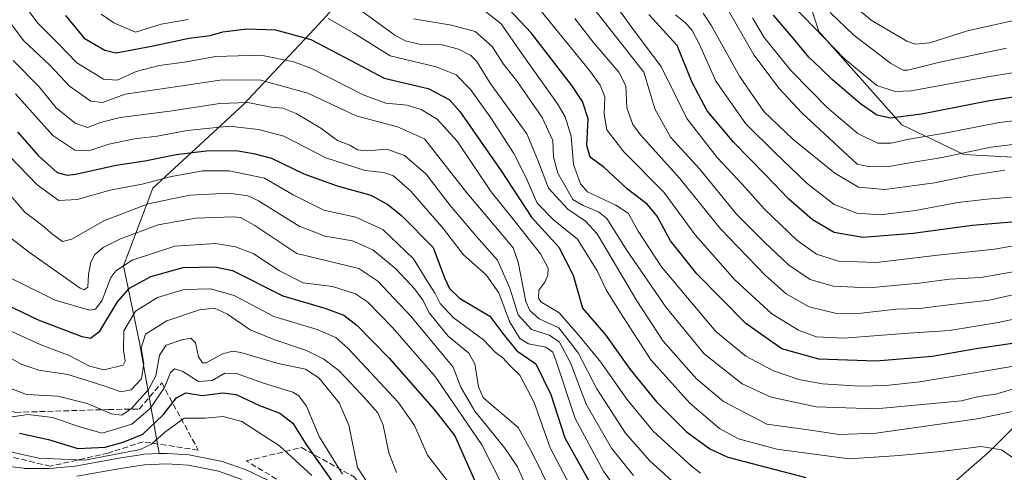
# Model space of a CAD drawing. Units: metres. Extents: x 579728 to 583161, y 4765911 to 4768265.
# Drawn here: x 581204 to 581488, y 4767905 to 4768035 of the extents above; entities that cross this region are included whole.
import ezdxf

# ---------------------------------------------------------------- set-up
doc = ezdxf.new("R2010")
doc.units = ezdxf.units.M
doc.header["$MEASUREMENT"] = 0
doc.linetypes.add('DGN Style 3', pattern=[2.307223, 1.648017, -0.659207])
for name, color, linetype, lineweight in [('Arbolado forestal CxS', 92, 'Continuous', 0), ('Carretera de calzada única Cxs', 7, 'Continuous', 13), ('Curva de nivel maestra', 30, 'Continuous', 30), ('Curva de nivel normal', 30, 'Continuous', 0), ('Matorral CxS', 135, 'Continuous', 0), ('Núcleo urbano CxS', 7, 'Continuous', 0), ('Pastizal CxS', 92, 'Continuous', 0), ('Talud superficial', 30, 'DGN Style 3', 0)]:
    doc.layers.add(name, color=color, linetype=linetype, lineweight=lineweight)

# ---------------------------------------------------------------- blocks, each defined once
blk = doc.blocks.new('*U14')
at = {"layer": 'Matorral CxS', "color": 135, "linetype": 'Continuous', "lineweight": 0}
blk.add_polyline3d([(581309.8199, 4768055.6839, 299.0593), (581288.6217, 4768032.4715, 277.6668), (581268.0363, 4768010.5389, 260.5505), (581241.9671, 4767986.5159, 245.0871), (581233.4509, 4767964.1493, 231.0793), (581238.0659, 4767942.0935, 216.8155), (581243.8221, 4767910.0581, 194.1918), (581239.3977, 4767909.8777, 197.0638), (581239.0681, 4767909.8459, 197.2785), (581232.7683, 4767908.8859, 199.2209), (581232.6927, 4767908.8733, 199.2358), (581219.5833, 4767906.5033, 196.9849), (581212.1757, 4767905.7617, 194.4186), (581205.1113, 4767905.8153, 193.4604), (581204.9513, 4767905.8273, 193.4441), (581204.6069, 4767905.8499, 193.406), (581197.4301, 4767906.7303, 192.7439)], dxfattribs=at)

msp = doc.modelspace()

# ---------------------------------------------------------------- linework, layer by layer
at = {"layer": 'Arbolado forestal CxS', "color": 92, "linetype": 'Continuous', "lineweight": 0}
for points in [[(581496.9137, 4767944.4999, 302.292), (581496.0691, 4767963.9321, 316.2385), (581491.8449, 4767978.2949, 326.9466), (581491.8451, 4767995.3579, 338.2485), (581475.8555, 4767996.1957, 340.6367), (581457.9385, 4768004.7903, 349.9039), (581434.0039, 4768031.7003, 355.7221), (581427.3111, 4768052.5461, 360.7257), (581422.8187, 4768093.7509, 379.7204), (581415.6698, 4768103.7929, 378.5752), (581403.7279, 4768096.6103, 367.9786), (581386.6979, 4768089.9777, 354.6297), (581369.5733, 4768089.0591, 345.0349), (581319.9121, 4768075.2013, 315.0514)], [(581319.9121, 4768075.2013, 315.0514), (581309.8199, 4768055.6839, 299.0593), (581288.6217, 4768032.4715, 277.6668), (581268.0363, 4768010.5389, 260.5505), (581241.9671, 4767986.5159, 245.0871), (581233.4509, 4767964.1493, 231.0793), (581238.0659, 4767942.0935, 216.8155), (581243.8221, 4767910.0581, 194.1918)], [(581275.3239, 4767902.3563, 191.9783), (581268.8839, 4767905.3763, 192.2017), (581268.6141, 4767905.4871, 192.2138), (581261.9219, 4767907.8049, 192.1358), (581261.5291, 4767907.9117, 192.1237), (581252.8391, 4767909.6517, 192.0172), (581252.7711, 4767909.6645, 192.0186), (581252.4525, 4767909.7033, 192.0245), (581246.0925, 4767910.1333, 193.0396), (581245.8901, 4767910.1401, 193.1478), (581245.7677, 4767910.1377, 193.2111), (581243.8221, 4767910.0581, 194.1918), (581238.0659, 4767942.0935, 216.8155), (581233.4509, 4767964.1493, 231.0793), (581241.9671, 4767986.5159, 245.0871), (581268.0363, 4768010.5389, 260.5505), (581288.6217, 4768032.4715, 277.6668), (581309.8199, 4768055.6839, 299.0593)], [(581427.3111, 4768052.5461, 360.7257), (581434.0039, 4768031.7003, 355.7221), (581457.9385, 4768004.7903, 349.9039), (581475.8555, 4767996.1957, 340.6367), (581491.8451, 4767995.3579, 338.2485)], [(581496.9137, 4767944.4999, 302.292), (581496.8075, 4767924.2679, 286.2596), (581483.2373, 4767910.7023, 279.6232), (581467.7273, 4767897.1379, 272.047), (581454.1573, 4767875.8203, 260.8523), (581450.7977, 4767861.1505, 251.6968), (581426.8081, 4767853.1333, 237.7144), (581397.9357, 4767837.0619, 221.6609), (581386.3035, 4767815.7451, 211.8775), (581355.6743, 4767800.9143, 198.9192), (581345.7341, 4767781.3115, 192.658)], [(581467.7273, 4767897.1379, 272.047), (581483.2373, 4767910.7023, 279.6232), (581496.8075, 4767924.2679, 286.2596)], [(581496.8075, 4767924.2679, 286.2596), (581483.2373, 4767910.7023, 279.6232), (581467.7273, 4767897.1379, 272.047)], [(581275.3239, 4767902.3563, 191.9783), (581268.8839, 4767905.3763, 192.2017), (581268.6141, 4767905.4871, 192.2138), (581261.9219, 4767907.8049, 192.1358), (581261.5291, 4767907.9117, 192.1237), (581252.8391, 4767909.6517, 192.0172), (581252.7711, 4767909.6645, 192.0186), (581252.4525, 4767909.7033, 192.0245), (581246.0925, 4767910.1333, 193.0396), (581245.8901, 4767910.1401, 193.1478), (581245.7677, 4767910.1377, 193.2111), (581243.8221, 4767910.0581, 194.1918)]]:
    msp.add_polyline3d(points, dxfattribs=at)
at = {"layer": 'Carretera de calzada única Cxs', "color": 7, "linetype": 'Continuous', "lineweight": 13}
msp.add_polyline3d([(581220.0001, 4767903.5301, 192.9347), (581233.2201, 4767905.9201, 196.209), (581239.5201, 4767906.8801, 193.8573), (581245.8901, 4767907.1401, 194.0388), (581252.2501, 4767906.7101, 193.326), (581260.9401, 4767904.9701, 193.326), (581267.6101, 4767902.6601, 191.9857)], dxfattribs=at)
msp.add_polyline3d([(581220.0001, 4767903.5301, 192.9347), (581233.2201, 4767905.9201, 196.209), (581239.5201, 4767906.8801, 193.8573), (581245.8901, 4767907.1401, 194.0388), (581252.2501, 4767906.7101, 193.326), (581260.9401, 4767904.9701, 193.326), (581267.6101, 4767902.6601, 191.9857)], dxfattribs=at)
at = {"layer": 'Curva de nivel maestra', "color": 30, "linetype": 'Continuous', "lineweight": 30, "flags": 128}
for points, elevation in [([(581216.72, 4768036.3001), (581222.19, 4768029.7701), (581228.06, 4768026.3201), (581231.37, 4768025.5301), (581241.54, 4768027.4701), (581252.46, 4768029.7501), (581258.49, 4768030.4901), (581262.14, 4768031.5901), (581269.04, 4768032.4401), (581277.35, 4768032.1801), (581287.57, 4768029.3801), (581299.27, 4768023.1801), (581308.72, 4768018.1801), (581321.41, 4768015.2501), (581327.46, 4768012.0401), (581330.54, 4768008.6601), (581342.38, 4767991.4901), (581351.19, 4767978.1401), (581359.07, 4767969.5501), (581363.22, 4767961.5001), (581365.88, 4767951.9801), (581372.51, 4767944.2801), (581379.65, 4767934.3201), (581387.25, 4767924.9601), (581395.82, 4767916.4801), (581402.61, 4767911.4301), (581407.82, 4767909.0701), (581430.28, 4767903.2101)], 275), ([(581489.86, 4767941.8201), (581480.04, 4767940.3501), (581466.7, 4767938.0901), (581450.6, 4767936.7401), (581434.03, 4767937.2901), (581423.37, 4767940.2301), (581413.02, 4767947.5401), (581398.9, 4767961.8801), (581391.22, 4767971.3401), (581387.37, 4767978.4501), (581384.5, 4767981.9301), (581378.89, 4767986.2401), (581372.13, 4767992.4801), (581368.08, 4767995.4601), (581367.16, 4767998.8001), (581367.49, 4768006.4701), (581365.88, 4768011.4701), (581362.81, 4768016.0801), (581351.12, 4768031.2401), (581344.73, 4768038.0301)], 300), ([(581491.94, 4767976.9201), (581478.32, 4767975.7601), (581461.24, 4767973.4501), (581446.74, 4767972.3101), (581438.44, 4767973.7601), (581432.2, 4767977.4501), (581425.31, 4767983.4301), (581418.63, 4767990.4001), (581409.56, 4767999.6601), (581401.85, 4768008.7701), (581397.54, 4768016.9601), (581393.22, 4768027.6601), (581385, 4768036.5401)], 325), ([(581502.11, 4768014.5401), (581483.26, 4768011.6401), (581463.64, 4768007.8701), (581454.69, 4768006.7401), (581450.8, 4768007.5701), (581446.05, 4768010.8201), (581437.97, 4768017.7401), (581434.42, 4768021.2001), (581431.14, 4768024.2501), (581426.6, 4768029.7101), (581420.94, 4768036.3801)], 350), ([(581202.9, 4768002.7401), (581208.96, 4767995.8101), (581214.4, 4767991.0801), (581217.25, 4767990.2601), (581219.62, 4767990.6001), (581231.41, 4767993.1501), (581239.68, 4767994.4301), (581248.68, 4767996.2601), (581257.34, 4767997.3201), (581266.01, 4767997.3401), (581271.02, 4767996.5601), (581276.14, 4767995.2101), (581285.51, 4767990.6501), (581295.14, 4767987.1801), (581304.85, 4767984.4801), (581309.77, 4767981.8401), (581313.63, 4767978.6201), (581322.85, 4767969.4601), (581326.05, 4767960.6701), (581327.54, 4767957.6001), (581330.36, 4767954.8201), (581339.2, 4767949.6401), (581342.93, 4767944.7001), (581346.9, 4767939.6701), (581352.46, 4767935.9001), (581356.7, 4767927.1401), (581360.8, 4767914.5701), (581369.64, 4767898.7401)], 250), ([(581194.71, 4767955.3401), (581208.87, 4767948.6501), (581221.52, 4767943.8401), (581223.95, 4767943.3101), (581226.66, 4767945.3101), (581231.75, 4767953.7901), (581235.19, 4767957.7601), (581241.33, 4767961.0801), (581250.7, 4767963.6601), (581259.86, 4767963.8901), (581264.89, 4767962.8201), (581279.49, 4767955.5601), (581291.53, 4767952.0101), (581297.04, 4767949.9101), (581300.88, 4767946.9901), (581310.15, 4767937.5901), (581323.2, 4767922.6401), (581329.02, 4767915.1501), (581338.5, 4767893.9701)], 225), ([(581203.5, 4767916.0101), (581211.82, 4767914.1301), (581220.33, 4767911.5001), (581228.22, 4767911.9001), (581233.35, 4767913.4001), (581239.07, 4767915.6601), (581244.92, 4767921.2401), (581248.74, 4767926.1501), (581251.46, 4767927.5601), (581256.14, 4767926.7801), (581262.12, 4767927.6201), (581266.01, 4767927.0701), (581272.68, 4767923.9001), (581278.63, 4767921.6801), (581282.37, 4767918.8801), (581286.22, 4767912.7001), (581295.27, 4767899.7001)], 200)]:
    msp.add_lwpolyline(points, dxfattribs=dict(at, elevation=elevation))
at = {"layer": 'Curva de nivel normal', "color": 30, "linetype": 'Continuous', "lineweight": 0, "flags": 128}
for points, elevation in [([(581498.45, 4767971.32), (581484.7, 4767968.99), (581468.36, 4767967.23), (581450.7, 4767965.12), (581439.7, 4767965.53), (581433.37, 4767967.56), (581427.7, 4767971.6), (581418.27, 4767980.57), (581411.98, 4767987.67), (581404.68, 4767995.32), (581395.97, 4768006.62), (581388.65, 4768021.34), (581380.13, 4768032.81), (581367.16, 4768050.75)], 320), ([(581496.67, 4767950.18), (581485.8, 4767947.85), (581471.7, 4767945.54), (581458.59, 4767944.68), (581441.23, 4767943.33), (581433.28, 4767943.71), (581428.19, 4767945.61), (581420.5, 4767950.35), (581409.83, 4767960.11), (581398.37, 4767973.07), (581389.35, 4767985.39), (581377.84, 4767997.04), (581372.94, 4768003.3), (581372.13, 4768007.8), (581372.34, 4768012.8), (581370.94, 4768016.24), (581367.86, 4768020.41), (581350.2, 4768042.22)], 305), ([(581367.98, 4768039.73), (581383.55, 4768019.99), (581386.75, 4768009.36), (581391.23, 4768001.22), (581399.63, 4767992.12), (581410.28, 4767979.04), (581418.47, 4767970.9), (581425.32, 4767964.42), (581431.5, 4767960.27), (581438.15, 4767958.26), (581448.46, 4767957.87), (581463.03, 4767959.14), (581471.7, 4767960.3), (581480.81, 4767960.82), (581490.14, 4767962.42)], 315), ([(581501, 4768021.47), (581483.29, 4768018.68), (581460.68, 4768014.6), (581456.1, 4768014.38), (581450.73, 4768016.11), (581441.31, 4768023.92), (581426.85, 4768038.83)], 355), ([(581444, 4768039.1), (581449.15, 4768034.92), (581459.42, 4768028.91), (581461.92, 4768028.03), (581466.08, 4768028.42), (581476.92, 4768031.82), (581492.43, 4768035.28)], 365), ([(581205.71, 4768038.17), (581208.83, 4768034.06), (581214.53, 4768028.29), (581220.01, 4768022.6), (581227.68, 4768017.96), (581231.68, 4768017.65), (581237.12, 4768020.17), (581243.78, 4768021.91), (581251.12, 4768022.83), (581260.04, 4768024.49), (581273.12, 4768024.88), (581282.61, 4768022.93), (581287.71, 4768020.99), (581302.6, 4768013.4), (581309.2, 4768011.04), (581315.34, 4768010.45), (581319.38, 4768009.16), (581323.92, 4768006.37), (581329.74, 4768000.08), (581339.53, 4767985.52), (581345.9, 4767977.56), (581353.72, 4767967.64), (581355.99, 4767963.52), (581355.89, 4767961.46), (581355.01, 4767959.46), (581353.26, 4767957.13), (581353.17, 4767954.89), (581353.91, 4767953.83), (581359.13, 4767950.61), (581365.02, 4767943.86), (581371.2, 4767936.38), (581378.64, 4767925.76), (581386.28, 4767916.56), (581397.34, 4767906.41), (581399.96, 4767904.46)], 270), ([(581252.19, 4768035.15), (581244.4, 4768033.77), (581236.97, 4768031.43), (581230.68, 4768034.15), (581227.09, 4768036.63)], 280), ([(581300.77, 4768038.6), (581311.72, 4768030.56), (581314.7, 4768028.98), (581319.26, 4768027.94), (581325.38, 4768027.84), (581330.14, 4768026.59), (581333.67, 4768024.74), (581335.39, 4768022.98), (581339.28, 4768016.8), (581349.8, 4768002.14), (581353.04, 4767994.55), (581356.03, 4767986.54), (581361.66, 4767980.44), (581366.78, 4767977.06), (581370.07, 4767973.42), (581381.54, 4767954.1), (581389.19, 4767942.5), (581398.74, 4767931.66), (581406.52, 4767925.12), (581419.03, 4767918.58), (581431, 4767916.9), (581439.94, 4767915.56), (581450.61, 4767916), (581479.7, 4767920.12), (581496.45, 4767923.53)], 285), ([(581490.88, 4767935.35), (581477.74, 4767933.18), (581463.22, 4767930.79), (581453.5, 4767929.71), (581445.74, 4767929.53), (581435.11, 4767930.21), (581428.26, 4767931.4), (581420.99, 4767933.91), (581412.96, 4767938.1), (581404.32, 4767945.24), (581396.21, 4767954.93), (581388.66, 4767963.91), (581381.98, 4767974.12), (581379.01, 4767979.37), (581375.47, 4767981.63), (581367.31, 4767985.49), (581365.31, 4767987.79), (581363.27, 4767993.33), (581362.63, 4768001.48), (581360.85, 4768007.07), (581358.7, 4768010.81), (581348.32, 4768025.44), (581342.4, 4768033.85), (581337.95, 4768037.45)], 295), ([(581489.6, 4767983.91), (581482.48, 4767983.41), (581474.13, 4767982.36), (581461.97, 4767980.11), (581451.76, 4767978.82), (581444.98, 4767979.32), (581438.49, 4767981.8), (581430.64, 4767987.84), (581421.4, 4767996.78), (581412.97, 4768005.08), (581404.3, 4768017.38), (581399.6, 4768027.93), (581397.5, 4768031.91), (581395.6, 4768034.12), (581392.7, 4768036.45)], 330), ([(581400.64, 4768036.95), (581403.06, 4768033.32), (581411.16, 4768018.77), (581418.19, 4768008.63), (581426.56, 4768000.69), (581438.69, 4767990.84), (581445.51, 4767986.81), (581453.09, 4767986.17), (581467.38, 4767988.02), (581477.7, 4767990.15), (581487.7, 4767991.76)], 335), ([(581407.47, 4768038.5), (581415.32, 4768024.91), (581422.6, 4768015.21), (581429.15, 4768008.26), (581445.09, 4767993.46), (581448.72, 4767992.67), (581454.27, 4767992.73), (581460.31, 4767993.84), (581469.64, 4767995.38), (581483.64, 4767998.32), (581502.91, 4768000.68)], 340), ([(581437.32, 4768037.09), (581444.17, 4768030.61), (581454.68, 4768022.53), (581458.35, 4768020.52), (581459.75, 4768020.52), (581468.56, 4768022.73), (581488.13, 4768026.84)], 360), ([(581393.9, 4767900.26), (581385.2, 4767908.05), (581378.24, 4767916), (581370, 4767928.73), (581364.6, 4767939.06), (581359.04, 4767946.29), (581353.42, 4767948.92), (581350.65, 4767951.33), (581349.58, 4767953.85), (581347.34, 4767965.18), (581345.87, 4767969.35), (581344, 4767971.64), (581332.56, 4767985.14), (581320.31, 4768000.76), (581312.56, 4768004.22), (581300.61, 4768007.39), (581286.63, 4768013.88), (581272.67, 4768017.72), (581261.26, 4768017.63), (581249.71, 4768015.9), (581233.93, 4768013.6), (581227.39, 4768011.23), (581224.06, 4768011.58), (581217.87, 4768015.88), (581212.22, 4768021.92), (581204.64, 4768029.02), (581200.67, 4768034.36)], 265), ([(581489.87, 4767908.96), (581486.75, 4767911.17), (581480.84, 4767912.09), (581469.28, 4767910.71), (581457.22, 4767909.49), (581442.76, 4767908.56), (581421.93, 4767911.37), (581410.86, 4767914.29), (581405.35, 4767917.34), (581396.95, 4767924.5), (581385.62, 4767937.05), (581376.84, 4767950.59), (581372.66, 4767957.28), (581370.1, 4767962.73), (581364.42, 4767971.87), (581357.56, 4767977.42), (581352.78, 4767982.24), (581349.67, 4767989.53), (581346.12, 4767996.54), (581339.47, 4768006.83), (581333.58, 4768014.94), (581329.48, 4768019.17), (581323.72, 4768021.5), (581310.37, 4768024.67), (581300.09, 4768031.11), (581292.49, 4768035.39)], 280), ([(581489.92, 4767928.59), (581485.09, 4767927.16), (581480.24, 4767926.48), (581475.2, 4767925.24), (581467.98, 4767924.65), (581450.52, 4767922.95), (581433.29, 4767923.55), (581420.28, 4767926.34), (581411.91, 4767930.17), (581401.01, 4767938.77), (581390.03, 4767952.13), (581378.8, 4767968.52), (581372.89, 4767977.83), (581370.47, 4767979.72), (581366.07, 4767981.54), (581363.13, 4767983.28), (581358.8, 4767990.87), (581357.54, 4767995.49), (581357.32, 4768000.3), (581354.29, 4768006.93), (581346.82, 4768017.5), (581343.11, 4768022.28), (581339.86, 4768027.29), (581334.89, 4768031.66), (581328.06, 4768033.5), (581317.12, 4768035.29)], 290), ([(581495.96, 4767957.16), (581483.21, 4767954.3), (581469.94, 4767952.7), (581463.1, 4767951.86), (581456.47, 4767951.68), (581446.23, 4767950.48), (581439.1, 4767950.4), (581431.29, 4767952.38), (581424.62, 4767956.13), (581418.62, 4767961.39), (581405.66, 4767974.82), (581393.95, 4767989.34), (581382.6, 4768001.93), (581380.44, 4768004.91), (581378.64, 4768009.67), (581378.38, 4768015.97), (581376.38, 4768019.99), (581368.98, 4768028.62), (581363.68, 4768035.41)], 310), ([(581414.91, 4768035.62), (581418.27, 4768029.95), (581425.98, 4768020.4), (581431.65, 4768014.64), (581436.44, 4768009.77), (581445.34, 4768002.29), (581450.92, 4767999.48), (581454.93, 4767999.52), (581460, 4768000.65), (581470.36, 4768002.42), (581486.04, 4768005.4), (581498.71, 4768006.88)], 345), ([(581380.58, 4767903.78), (581374.21, 4767911.64), (581366.98, 4767924.3), (581362.44, 4767936.2), (581359.25, 4767942.16), (581356.32, 4767944.17), (581351.21, 4767945.78), (581347.3, 4767950.07), (581344.91, 4767957.68), (581341.33, 4767965.77), (581335.26, 4767972.64), (581327.7, 4767981.53), (581320.83, 4767990.54), (581314.51, 4767995.96), (581309.42, 4767997.79), (581303.82, 4767997.3), (581301.02, 4767997.59), (581298.74, 4767998.89), (581295.25, 4768000.3), (581290.38, 4768003.83), (581283.25, 4768008.04), (581279.44, 4768009.56), (581276.06, 4768009.88), (581269.32, 4768011.24), (581261.24, 4768010.91), (581246.86, 4768008.7), (581232.52, 4768006.87), (581226.87, 4768005.49), (581223.12, 4768003.96), (581219.52, 4768005.23), (581214.05, 4768009.66), (581209.18, 4768015.76), (581201.69, 4768023.31)], 260), ([(581202.35, 4768013.69), (581213.08, 4768001.74), (581219.42, 4767997.46), (581223.52, 4767997.3), (581229.28, 4767999.25), (581236.62, 4768000.78), (581243.16, 4768001.54), (581251.81, 4768003.18), (581263.93, 4768004.36), (581272.43, 4768003.45), (581279.7, 4768001.48), (581291.82, 4767995.26), (581303.23, 4767991.62), (581308.62, 4767991.01), (581311.35, 4767990.04), (581316.35, 4767985.62), (581325.75, 4767974.86), (581331.57, 4767967.3), (581338.1, 4767961.58), (581341.78, 4767956.37), (581344.81, 4767948.13), (581347.77, 4767943.21), (581350.26, 4767941.7), (581355.34, 4767940.78), (581357.31, 4767939.27), (581358.25, 4767936.69), (581363.72, 4767920.16), (581371.9, 4767905.01), (581377.09, 4767897.85)], 255), ([(581197.63, 4767998.76), (581208.57, 4767987.48), (581214.85, 4767982.94), (581220.17, 4767983.27), (581229.64, 4767985.95), (581238.84, 4767987.64), (581247.34, 4767989.9), (581256.34, 4767991.56), (581264.01, 4767991.56), (581274.2, 4767989.4), (581282.42, 4767984.61), (581291.29, 4767980.22), (581300.46, 4767978.2), (581308.29, 4767974.62), (581317.14, 4767966.21), (581321, 4767959.9), (581323.34, 4767956.21), (581324.8, 4767953.33), (581328.6, 4767949.29), (581337.28, 4767942.87), (581340.73, 4767939.34), (581342.92, 4767937.65), (581344.96, 4767935.48), (581347.76, 4767932.66), (581351.9, 4767924.84), (581356.51, 4767911.74), (581363.15, 4767899.2)], 245), ([(581199.58, 4767985.97), (581205.07, 4767979.6), (581210.26, 4767975.65), (581213.08, 4767973.2), (581215.88, 4767971.2), (581218.6, 4767971.82), (581227.79, 4767977.16), (581240.61, 4767982.04), (581252.61, 4767984.56), (581263.84, 4767985.13), (581269.36, 4767984.32), (581272.44, 4767982.93), (581284.14, 4767975.63), (581291.69, 4767972.73), (581299.57, 4767971.32), (581305.41, 4767968.75), (581312.07, 4767963.32), (581317.54, 4767957.43), (581319.84, 4767954.28), (581321.78, 4767950.55), (581327.12, 4767943.89), (581332.98, 4767939.09), (581334.8, 4767935.9), (581335.86, 4767929.3), (581337.27, 4767926.28), (581338.96, 4767924.7), (581347.32, 4767917.62), (581351.44, 4767910.15), (581356.77, 4767899.39)], 240), ([(581201.25, 4767971.95), (581206.35, 4767967.96), (581221.01, 4767957.68), (581222.19, 4767957.25), (581223.21, 4767958.04), (581223.43, 4767961.63), (581224.05, 4767965.17), (581225.22, 4767967.46), (581227.6, 4767969.46), (581232.58, 4767971.98), (581243.51, 4767975.97), (581254.29, 4767977.91), (581265.13, 4767978.27), (581267.24, 4767978.05), (581271.41, 4767975.74), (581283.48, 4767967.74), (581301.35, 4767963.41), (581306.81, 4767959.75), (581316.33, 4767949.68), (581328.61, 4767934.94), (581330.77, 4767929.21), (581334.84, 4767922.28), (581343.52, 4767911.63), (581347.13, 4767906.23), (581350.4, 4767898.74)], 235), ([(581200.79, 4767960.71), (581213.79, 4767954.27), (581223.7, 4767951.37), (581225.43, 4767951.71), (581227.31, 4767954.27), (581229.81, 4767960.84), (581231.32, 4767962.71), (581236.02, 4767965.82), (581248.34, 4767969.85), (581260.04, 4767970.61), (581265.82, 4767969.68), (581270.9, 4767967.68), (581278.49, 4767962.7), (581285.28, 4767959.24), (581293.81, 4767958.25), (581300.42, 4767956.08), (581303.84, 4767953.8), (581311.09, 4767946.36), (581323.4, 4767932.32), (581336.84, 4767912.59), (581342.69, 4767901.05)], 230), ([(581328.49, 4767900.26), (581321.18, 4767909.58), (581317.38, 4767918.13), (581312.7, 4767924.88), (581298.19, 4767940.48), (581294.78, 4767943.47), (581289.39, 4767945.83), (581276.82, 4767949.59), (581265.41, 4767955.58), (581258.55, 4767957.58), (581251.01, 4767957.3), (581243.26, 4767955.06), (581236.99, 4767951.08), (581233.54, 4767945.4), (581233.5, 4767939.87), (581233.96, 4767936.74), (581233.39, 4767935.57), (581227.9, 4767934.17), (581223.73, 4767935.24), (581217.84, 4767938.29), (581209.46, 4767941.51), (581197.83, 4767946.79)], 220), ([(581196.22, 4767940.28), (581203.99, 4767935.88), (581209.07, 4767934.13), (581217.46, 4767932.83), (581223.26, 4767931.05), (581228.68, 4767929.32), (581232.77, 4767927.82), (581235.74, 4767928.48), (581238.66, 4767931.65), (581239.31, 4767936.06), (581238.58, 4767940.53), (581239.88, 4767944.46), (581246.01, 4767948.3), (581255.46, 4767951.44), (581259.74, 4767951.95), (581263.46, 4767950.24), (581269.99, 4767945.73), (581277.16, 4767942.81), (581286.31, 4767939.82), (581291.24, 4767937.32), (581295.58, 4767934.01), (581302.09, 4767927.13), (581306.85, 4767921.82), (581308.34, 4767918.24), (581310, 4767910.28), (581312.28, 4767904.67)], 215), ([(581303.83, 4767901.7), (581301, 4767906.1), (581298.44, 4767918.26), (581295.66, 4767924.66), (581289.86, 4767931.94), (581285.98, 4767934.35), (581278.07, 4767935.99), (581267.32, 4767939.2), (581265.06, 4767939.59), (581262.01, 4767938.84), (581257.34, 4767936.2), (581256.31, 4767936.21), (581255.17, 4767937.92), (581254.25, 4767942.02), (581252.93, 4767943.31), (581250.35, 4767942.84), (581245.82, 4767941.27), (581243.9, 4767938.43), (581242.84, 4767932.46), (581240.74, 4767928.55), (581235.78, 4767923.07), (581233.01, 4767921.16), (581230.01, 4767921.55), (581223.01, 4767924.46), (581214.56, 4767926.65), (581205.56, 4767927.14), (581200.56, 4767929.04)], 210), ([(581201.39, 4767920.67), (581205.86, 4767921.36), (581213.11, 4767920.5), (581220.8, 4767917.82), (581227.34, 4767915.96), (581235.91, 4767918.56), (581241.17, 4767923.11), (581245.31, 4767929.1), (581247.03, 4767933.4), (581248.29, 4767934.51), (581250.56, 4767933.68), (581255.12, 4767930.8), (581259.08, 4767931.16), (581262.68, 4767933.22), (581266.12, 4767933.19), (581273.84, 4767930.34), (581282.29, 4767927.73), (581284.05, 4767926.75), (581286.28, 4767923.71), (581289.95, 4767914.98), (581296.69, 4767904.12)], 205), ([(581197.96, 4767911.29), (581209.08, 4767908.74), (581222.34, 4767908.19), (581238.34, 4767911.28), (581241.57, 4767912.79), (581245.34, 4767916.14), (581251.01, 4767920.29), (581256.95, 4767920.29), (581262.28, 4767920.78), (581267.67, 4767919.3), (581278.53, 4767912.36), (581287.79, 4767903.74)], 195)]:
    msp.add_lwpolyline(points, dxfattribs=dict(at, elevation=elevation))
at = {"layer": 'Matorral CxS', "color": 135, "linetype": 'Continuous', "lineweight": 0}
for points in [[(581319.9121, 4768075.2013, 315.0514), (581309.8199, 4768055.6839, 299.0593), (581288.6217, 4768032.4715, 277.6668), (581268.0363, 4768010.5389, 260.5505), (581241.9671, 4767986.5159, 245.0871), (581233.4509, 4767964.1493, 231.0793), (581238.0659, 4767942.0935, 216.8155), (581243.8221, 4767910.0581, 194.1918)], [(581197.4301, 4767906.7303, 192.7439), (581204.6069, 4767905.8499, 193.406), (581204.9513, 4767905.8273, 193.4441), (581205.1113, 4767905.8153, 193.4604), (581212.1757, 4767905.7617, 194.4186), (581219.5833, 4767906.5033, 196.9849), (581232.6927, 4767908.8733, 199.2358), (581232.7683, 4767908.8859, 199.2209), (581239.0681, 4767909.8459, 197.2785), (581239.3977, 4767909.8777, 197.0638), (581243.8221, 4767910.0581, 194.1918)]]:
    msp.add_polyline3d(points, dxfattribs=at)
at = {"layer": 'Núcleo urbano CxS', "color": 7, "linetype": 'Continuous', "lineweight": 0}
for points in [[(581197.4301, 4767906.7303, 192.7439), (581204.6069, 4767905.8499, 193.406), (581204.9513, 4767905.8273, 193.4441), (581205.1113, 4767905.8153, 193.4604), (581212.1757, 4767905.7617, 194.4186), (581219.5833, 4767906.5033, 196.9849), (581232.6927, 4767908.8733, 199.2358), (581232.7683, 4767908.8859, 199.2209), (581239.0681, 4767909.8459, 197.2785), (581239.3977, 4767909.8777, 197.0638), (581243.8221, 4767910.0581, 194.1918), (581245.7677, 4767910.1377, 193.2111), (581245.8901, 4767910.1401, 193.1478), (581246.0925, 4767910.1333, 193.0396), (581252.4525, 4767909.7033, 192.0245), (581252.7711, 4767909.6645, 192.0186), (581252.8391, 4767909.6517, 192.0172), (581261.5291, 4767907.9117, 192.1237), (581261.9219, 4767907.8049, 192.1358), (581268.6141, 4767905.4871, 192.2138), (581268.8839, 4767905.3763, 192.2017), (581275.3239, 4767902.3563, 191.9783)], [(581197.4301, 4767906.7303, 192.7439), (581204.6069, 4767905.8499, 193.406), (581204.9513, 4767905.8273, 193.4441), (581205.1113, 4767905.8153, 193.4604), (581212.1757, 4767905.7617, 194.4186), (581219.5833, 4767906.5033, 196.9849), (581232.6927, 4767908.8733, 199.2358), (581232.7683, 4767908.8859, 199.2209), (581239.0681, 4767909.8459, 197.2785), (581239.3977, 4767909.8777, 197.0638), (581243.8221, 4767910.0581, 194.1918)], [(581275.3239, 4767902.3563, 191.9783), (581268.8839, 4767905.3763, 192.2017), (581268.6141, 4767905.4871, 192.2138), (581261.9219, 4767907.8049, 192.1358), (581261.5291, 4767907.9117, 192.1237), (581252.8391, 4767909.6517, 192.0172), (581252.7711, 4767909.6645, 192.0186), (581252.4525, 4767909.7033, 192.0245), (581246.0925, 4767910.1333, 193.0396), (581245.8901, 4767910.1401, 193.1478), (581245.7677, 4767910.1377, 193.2111), (581243.8221, 4767910.0581, 194.1918)]]:
    msp.add_polyline3d(points, dxfattribs=at)
at = {"layer": 'Pastizal CxS', "color": 92, "linetype": 'Continuous', "lineweight": 0}
for points in [[(581491.8451, 4767995.3579, 338.2485), (581475.8555, 4767996.1957, 340.6367), (581457.9385, 4768004.7903, 349.9039), (581434.0039, 4768031.7003, 355.7221), (581427.3111, 4768052.5461, 360.7257), (581422.8187, 4768093.7509, 379.7204), (581415.6698, 4768103.7929, 378.5752), (581403.7279, 4768096.6103, 367.9786), (581386.6979, 4768089.9777, 354.6297), (581369.5733, 4768089.0591, 345.0349), (581319.9121, 4768075.2013, 315.0514), (581309.3101, 4768082.4753, 315.8081), (581317.1137, 4768099.6391, 327.9996), (581326.4776, 4768115.2427, 339.4263), (581312.4319, 4768130.8469, 345.7186), (581337.4031, 4768187.0197, 374.4449), (581360.8139, 4768240.0719, 405.9473), (581365.1756, 4768244.4328, 410.1281), (582192.9236, 4768254.2697, 656.5938)], [(581496.9137, 4767944.4999, 302.292), (581496.0691, 4767963.9321, 316.2385), (581491.8449, 4767978.2949, 326.9466), (581491.8451, 4767995.3579, 338.2485), (581475.8555, 4767996.1957, 340.6367), (581457.9385, 4768004.7903, 349.9039), (581434.0039, 4768031.7003, 355.7221), (581427.3111, 4768052.5461, 360.7257), (581422.8187, 4768093.7509, 379.7204), (581415.6698, 4768103.7929, 378.5752), (581403.7279, 4768096.6103, 367.9786), (581386.6979, 4768089.9777, 354.6297), (581369.5733, 4768089.0591, 345.0349), (581319.9121, 4768075.2013, 315.0514)]]:
    msp.add_polyline3d(points, dxfattribs=at)
at = {"layer": 'Talud superficial', "color": 30, "linetype": 'DGN Style 3', "lineweight": 0}
for points in [[(581185.2476, 4767926.9497, 206.9953), (581202.3203, 4767921.9528, 208.3639), (581229.1167, 4767922.7691, 215.4944), (581237.985, 4767922.9168, 219.1377), (581244.5332, 4767930.4271, 224.9949), (581255.0316, 4767911.0747, 199.5301), (581239.1408, 4767913.5041, 205.8021), (581229.0819, 4767910.2184, 206.639), (581212.3675, 4767906.4445, 196.3134), (581198.6217, 4767909.7237, 195.9592), (581180.2867, 4767912.7283, 193.2539), (581165.0731, 4767921.9888, 196.8927), (581151.2639, 4767935.9867, 196.4529), (581145.1875, 4767948.6372, 194.9692), (581137.6225, 4767961.3456, 194.3781), (581147.7362, 4767955.4597, 198.5073), (581153.4261, 4767952.6554, 204.7838), (581173.3738, 4767935.6219, 210.2958)], [(581341.7685, 4767816.3787, 215.0595), (581339.9299, 4767802, 205.4386), (581319.7588, 4767857.702, 205.457), (581309.4432, 4767877.6797, 201.9966), (581291.5111, 4767894.472, 201.6148), (581268.8892, 4767907.9658, 198.8443), (581284.852, 4767911.8161, 212.0475), (581300.0835, 4767903.2872, 214.0648), (581320.4756, 4767876.486, 217.5955), (581340.9335, 4767835.0947, 219.5101)]]:
    msp.add_polyline3d(points, close=True, dxfattribs=at)
for points in [[(581255.0316, 4767911.0747, 192.2111), (581239.1408, 4767913.5041, 200.0463), (581229.0819, 4767910.2184, 201.8342), (581212.3675, 4767906.4445, 195.0938), (581198.6217, 4767909.7237, 195.5206), (581180.2867, 4767912.7283, 191.9982), (581165.0731, 4767921.9888, 195.3332), (581151.2639, 4767935.9867, 194.7794), (581145.1875, 4767948.6372, 191.787), (581137.6225, 4767961.3456, 188.5079)], [(581137.6225, 4767961.3456, 188.5079), (581147.7362, 4767955.4597, 194.2634), (581153.4261, 4767952.6554, 198.3872), (581173.3738, 4767935.6219, 205.4655), (581185.2476, 4767926.9497, 203.4234), (581202.3203, 4767921.9528, 206.9881), (581229.1167, 4767922.7691, 211.7295), (581237.985, 4767922.9168, 209.6229), (581244.5332, 4767930.4271, 206.3931), (581255.0316, 4767911.0747, 192.2111)], [(581268.8892, 4767907.9658, 192.6145), (581284.852, 4767911.8161, 197.4881), (581300.0835, 4767903.2872, 201.2648), (581320.4756, 4767876.486, 207.4888), (581340.9335, 4767835.0947, 205.1023), (581341.7685, 4767816.3787, 200.351), (581339.9299, 4767802, 193.9496)], [(581339.9299, 4767802, 193.9496), (581319.7588, 4767857.702, 196.1546), (581309.4432, 4767877.6797, 197.5711), (581291.5111, 4767894.472, 192.6197), (581268.8892, 4767907.9658, 192.6145)]]:
    msp.add_polyline3d(points, dxfattribs=at)

# ---------------------------------------------------------------- block references
at = {"layer": 'Matorral CxS', "color": 135, "linetype": 'Continuous', "lineweight": 0}
msp.add_blockref('*U14', (0, 0), dxfattribs=at)

doc.saveas('drawing.dxf')
